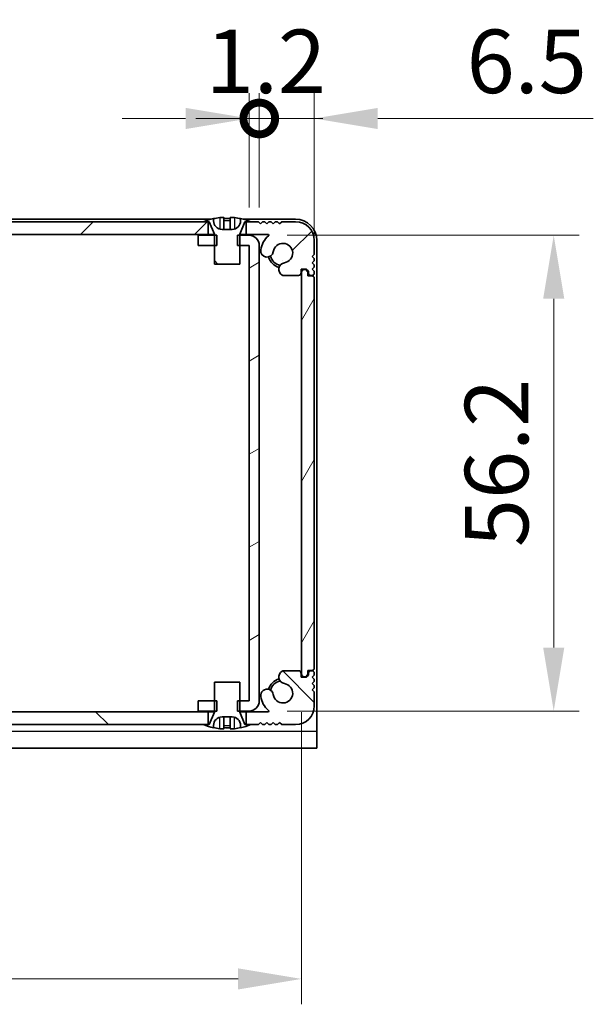
# Model space of a CAD drawing. Units: millimetres. Extents: x -50 to 7364, y -50 to 4998.
# Drawn here: x 1351 to 1419, y 3237 to 3353 of the extents above; entities that cross this region are included whole.
import ezdxf

# ---------------------------------------------------------------- set-up
doc = ezdxf.new("R2010")
doc.units = ezdxf.units.MM
doc.header["$LTSCALE"] = 2
doc.layers.get('Defpoints').update_dxf_attribs({"lineweight": 25})
for name, color, linetype, lineweight in [('Dimension (ISO)', 7, 'Continuous', 18), ('Hatch (ISO)', 1, 'Continuous', 18), ('Visible (ISO)', 7, 'Continuous', 35), ('Visible Narrow (ISO)', 7, 'Continuous', 25)]:
    doc.layers.add(name, color=color, linetype=linetype, lineweight=lineweight)
doc.styles.add('Note Text (TK)', font='txt')
doc.dimstyles.new('Default - Method 1b (TK)', dxfattribs={"dimscale": 2, "dimtxt": 2.5, "dimasz": 2.5, "dimexe": 1, "dimexo": 1.5, "dimgap": 1, "dimtad": 1, "dimtoh": 1, "dimrnd": 1e-08, "dimdsep": 46, "dimtxsty": 'Note Text (TK)', "dimcen": 0.09, "dimdle": 5, "dimclrd": 100, "dimclre": 100, "dimclrt": 7, "dimadec": 1, "dimazin": 1, "dimtfac": 1, "dimtmove": 0, "dimatfit": 3, "dimfxl": 1, "dimtolj": 1, "dimlwd": -1, "dimlwe": -1, "dimarcsym": 0})
pattern_1 = [(135.0002, (758.5, 3186), (-6.73517, -6.73522), [])]

# ---------------------------------------------------------------- blocks, each defined once
blk = doc.blocks.new('*D157')
at = {"layer": 'Defpoints', "color": 0}
for p in [(1288.04, 3275.85), (1384.44, 3275.85), (1384.44, 3239.85)]:
    blk.add_point(p, dxfattribs=at)
at = {"layer": 'Dimension (ISO)', "color": 100}
for p, q in [((1288.04, 3271.35), (1288.04, 3236.85)), ((1384.44, 3271.35), (1384.44, 3236.85)), ((1295.54, 3239.85), (1376.94, 3239.85))]:
    blk.add_line(p, q, dxfattribs=at)
for points in [[(1295.54, 3241.1), (1295.54, 3238.6), (1288.04, 3239.85)], [(1376.94, 3241.1), (1376.94, 3238.6), (1384.44, 3239.85)]]:
    blk.add_solid(points, dxfattribs=at)
at = {"layer": 'Dimension (ISO)', "color": 7, "insert": (1327.41, 3246.6), "char_height": 7.5, "attachment_point": 4, "style": 'Note Text (TK)'}
blk.add_mtext('\\A1;96.4', dxfattribs=at)
blk = doc.blocks.new('*D158')
at = {"layer": 'Defpoints', "color": 0}
for p in [(1378.23, 3327.7), (1378.23, 3271.5), (1414.23, 3271.5)]:
    blk.add_point(p, dxfattribs=at)
at = {"layer": 'Dimension (ISO)', "color": 100}
for p, q in [((1382.73, 3327.7), (1417.23, 3327.7)), ((1414.23, 3320.2), (1414.23, 3279)), ((1382.73, 3271.5), (1417.23, 3271.5))]:
    blk.add_line(p, q, dxfattribs=at)
for points in [[(1412.98, 3320.2), (1415.48, 3320.2), (1414.23, 3327.7)], [(1412.98, 3279), (1415.48, 3279), (1414.23, 3271.5)]]:
    blk.add_solid(points, dxfattribs=at)
at = {"layer": 'Dimension (ISO)', "color": 7, "insert": (1407.48, 3290.87), "char_height": 7.5, "attachment_point": 4, "rotation": 90, "style": 'Note Text (TK)'}
blk.add_mtext('\\A1;56.2', dxfattribs=at)
blk = doc.blocks.new('_DotSmall')
at = {"color": 0, "linetype": 'ByBlock', "const_width": 0.5}
blk.add_lwpolyline([(-0.0625, 0, 1), (0.0625, 0, 1)], format="xyb", close=True, dxfattribs=at)
blk = doc.blocks.new('*D170')
at = {"layer": 'Defpoints', "color": 0}
for p in [(1379.44, 3341.5), (1378.24, 3326.5), (1379.44, 3326.5)]:
    blk.add_point(p, dxfattribs=at)
at = {"layer": 'Dimension (ISO)', "color": 100}
for p, q in [((1378.24, 3331), (1378.24, 3344.5)), ((1379.44, 3331), (1379.44, 3344.5)), ((1370.74, 3341.5), (1363.24, 3341.5)), ((1378.24, 3341.5), (1379.44, 3341.5)), ((1379.44, 3341.5), (1386.94, 3341.5))]:
    blk.add_line(p, q, dxfattribs=at)
blk.add_solid([(1370.74, 3342.75), (1370.74, 3340.25), (1378.24, 3341.5)], dxfattribs=at)
at = {"layer": 'Dimension (ISO)', "color": 100, "xscale": 7.5, "yscale": 7.5, "zscale": 7.5, "rotation": 180}
blk.add_blockref('_DotSmall', (1379.44, 3341.5), dxfattribs=at)
at = {"layer": 'Dimension (ISO)', "color": 7, "insert": (1373.12, 3348.25), "char_height": 7.5, "attachment_point": 4, "style": 'Note Text (TK)'}
blk.add_mtext('\\A1;1.2', dxfattribs=at)
blk = doc.blocks.new('*D171')
at = {"layer": 'Defpoints', "color": 0}
for p in [(1385.94, 3341.5), (1379.44, 3326.5), (1385.94, 3322.65)]:
    blk.add_point(p, dxfattribs=at)
at = {"layer": 'Dimension (ISO)', "color": 100}
for p, q in [((1379.44, 3331), (1379.44, 3344.5)), ((1385.94, 3327.15), (1385.94, 3344.5)), ((1379.44, 3341.5), (1371.94, 3341.5)), ((1379.44, 3341.5), (1385.94, 3341.5)), ((1393.44, 3341.5), (1418.91, 3341.5))]:
    blk.add_line(p, q, dxfattribs=at)
blk.add_solid([(1393.44, 3342.75), (1393.44, 3340.25), (1385.94, 3341.5)], dxfattribs=at)
at = {"layer": 'Dimension (ISO)', "color": 100, "xscale": 7.5, "yscale": 7.5, "zscale": 7.5}
blk.add_blockref('_DotSmall', (1379.44, 3341.5), dxfattribs=at)
at = {"layer": 'Dimension (ISO)', "color": 7, "insert": (1403.94, 3348.25), "char_height": 7.5, "attachment_point": 4, "style": 'Note Text (TK)'}
blk.add_mtext('\\A1;6.5', dxfattribs=at)

msp = doc.modelspace()

# ---------------------------------------------------------------- hatches: boundary and pattern name
at = {"layer": 'Hatch (ISO)'}
h = msp.add_hatch(dxfattribs=at)
h.set_pattern_fill('ANSI31', color=256, scale=76.2, style=0)
h.set_pattern_definition([(45, (758.5, 3186), (-6.73519, 6.73519), [])])
h.paths.add_polyline_path([(1373.3852, 3327.8012), (1373.3852, 3329.3012), (1372.8352, 3329.3012), (1299.6352, 3329.3012), (1299.0852, 3329.3012), (1299.0852, 3327.8012)])
edge = h.paths.add_edge_path()
edge.add_line((1377.8852, 3329.3012), (1377.8852, 3327.8012))
edge.add_line((1377.8852, 3327.8012), (1380.4597, 3327.8012))
edge.add_ellipse((1380.4597, 3327.7012), major_axis=(0, 0.1), ratio=1, start_angle=220.214171, end_angle=360, ccw=False)
edge.add_ellipse((1382.2352, 3325.6012), major_axis=(-1.711, 2.0236), ratio=1, start_angle=0, end_angle=41.579126)
edge.add_ellipse((1380.3546, 3325.8724), major_axis=(-0.7423, 0.1071), ratio=1, start_angle=0, end_angle=180)
edge.add_ellipse((1382.2352, 3325.6012), major_axis=(-1.1382, 0.1642), ratio=1, start_angle=106.448258, end_angle=360, ccw=False)
edge.add_ellipse((1382.5424, 3323.6827), major_axis=(-0.1423, 0.7804), ratio=1, start_angle=0, end_angle=140.654819)
edge.add_ellipse((1382.3031, 3323.2512), major_axis=(-0.1455, -0.2624), ratio=1, start_angle=0, end_angle=29.008861)
edge.add_line((1382.3031, 3322.9512), (1384.0852, 3322.9512))
edge.add_ellipse((1384.0852, 3323.2512), major_axis=(0, -0.3), ratio=1, start_angle=0, end_angle=90)
edge.add_line((1384.3852, 3323.2512), (1384.3852, 3323.7012))
edge.add_line((1384.3852, 3323.7012), (1384.9852, 3323.7012))
edge.add_line((1384.9852, 3323.7012), (1385.2352, 3323.4512))
edge.add_line((1385.2352, 3323.4512), (1385.2352, 3323.2512))
edge.add_ellipse((1385.5352, 3323.2512), major_axis=(-0.3, 0), ratio=1, start_angle=0, end_angle=90)
edge.add_line((1385.5352, 3322.9512), (1385.6852, 3322.9512))
edge.add_ellipse((1385.6852, 3323.2012), major_axis=(0, -0.25), ratio=1, start_angle=0, end_angle=90)
edge.add_line((1385.9352, 3323.2012), (1385.9352, 3323.4512))
edge.add_line((1385.9352, 3323.4512), (1385.6852, 3323.7012))
edge.add_line((1385.6852, 3323.7012), (1385.9352, 3323.9512))
edge.add_line((1385.9352, 3323.9512), (1385.9352, 3324.2012))
edge.add_line((1385.9352, 3324.2012), (1385.6852, 3324.4512))
edge.add_line((1385.6852, 3324.4512), (1385.9352, 3324.7012))
edge.add_line((1385.9352, 3324.7012), (1385.9352, 3324.9512))
edge.add_line((1385.9352, 3324.9512), (1385.6852, 3325.2012))
edge.add_line((1385.6852, 3325.2012), (1385.9352, 3325.4512))
edge.add_line((1385.9352, 3325.4512), (1385.9352, 3327.1012))
edge.add_ellipse((1383.7352, 3327.1012), major_axis=(2.2, 0), ratio=1, start_angle=0, end_angle=90)
edge.add_line((1383.7352, 3329.3012), (1382.0852, 3329.3012))
edge.add_line((1382.0852, 3329.3012), (1381.8352, 3329.0512))
edge.add_line((1381.8352, 3329.0512), (1381.5852, 3329.3012))
edge.add_line((1381.5852, 3329.3012), (1381.3352, 3329.3012))
edge.add_line((1381.3352, 3329.3012), (1381.0852, 3329.0512))
edge.add_line((1381.0852, 3329.0512), (1380.8352, 3329.3012))
edge.add_line((1380.8352, 3329.3012), (1380.5852, 3329.3012))
edge.add_line((1380.5852, 3329.3012), (1380.3352, 3329.0512))
edge.add_line((1380.3352, 3329.0512), (1380.0852, 3329.3012))
edge.add_line((1380.0852, 3329.3012), (1379.8352, 3329.3012))
edge.add_line((1379.8352, 3329.3012), (1379.5852, 3329.0512))
edge.add_line((1379.5852, 3329.0512), (1379.3352, 3329.3012))
edge.add_line((1379.3352, 3329.3012), (1378.4352, 3329.3012))
edge.add_line((1378.4352, 3329.3012), (1377.8852, 3329.3012))
edge = h.paths.add_edge_path()
edge.add_ellipse((1290.1672, 3323.2512), major_axis=(0, -0.3), ratio=1, start_angle=0, end_angle=29.008861)
edge.add_ellipse((1289.928, 3323.6827), major_axis=(0.3847, -0.6938), ratio=1, start_angle=0, end_angle=140.654819)
edge.add_ellipse((1290.2352, 3325.6012), major_axis=(-0.1648, -1.1381), ratio=1, start_angle=106.448258, end_angle=360, ccw=False)
edge.add_ellipse((1292.1157, 3325.8724), major_axis=(-0.7423, -0.1071), ratio=1, start_angle=0, end_angle=180)
edge.add_ellipse((1290.2352, 3325.6012), major_axis=(2.6229, 0.3783), ratio=1, start_angle=0, end_angle=41.579126)
edge.add_ellipse((1292.0107, 3327.7012), major_axis=(-0.0646, -0.0764), ratio=1, start_angle=220.214171, end_angle=360, ccw=False)
edge.add_line((1292.0107, 3327.8012), (1294.5852, 3327.8012))
edge.add_line((1294.5852, 3327.8012), (1294.5852, 3329.3012))
edge.add_line((1294.5852, 3329.3012), (1294.0352, 3329.3012))
edge.add_line((1294.0352, 3329.3012), (1293.1352, 3329.3012))
edge.add_line((1293.1352, 3329.3012), (1292.8852, 3329.0512))
edge.add_line((1292.8852, 3329.0512), (1292.6352, 3329.3012))
edge.add_line((1292.6352, 3329.3012), (1292.3852, 3329.3012))
edge.add_line((1292.3852, 3329.3012), (1292.1352, 3329.0512))
edge.add_line((1292.1352, 3329.0512), (1291.8852, 3329.3012))
edge.add_line((1291.8852, 3329.3012), (1291.6352, 3329.3012))
edge.add_line((1291.6352, 3329.3012), (1291.3852, 3329.0512))
edge.add_line((1291.3852, 3329.0512), (1291.1352, 3329.3012))
edge.add_line((1291.1352, 3329.3012), (1290.8852, 3329.3012))
edge.add_line((1290.8852, 3329.3012), (1290.6352, 3329.0512))
edge.add_line((1290.6352, 3329.0512), (1290.3852, 3329.3012))
edge.add_line((1290.3852, 3329.3012), (1288.7352, 3329.3012))
edge.add_ellipse((1288.7352, 3327.1012), major_axis=(0, 2.2), ratio=1, start_angle=0, end_angle=90)
edge.add_line((1286.5352, 3327.1012), (1286.5352, 3325.4512))
edge.add_line((1286.5352, 3325.4512), (1286.7852, 3325.2012))
edge.add_line((1286.7852, 3325.2012), (1286.5352, 3324.9512))
edge.add_line((1286.5352, 3324.9512), (1286.5352, 3324.7012))
edge.add_line((1286.5352, 3324.7012), (1286.7852, 3324.4512))
edge.add_line((1286.7852, 3324.4512), (1286.5352, 3324.2012))
edge.add_line((1286.5352, 3324.2012), (1286.5352, 3323.9512))
edge.add_line((1286.5352, 3323.9512), (1286.7852, 3323.7012))
edge.add_line((1286.7852, 3323.7012), (1286.5352, 3323.4512))
edge.add_line((1286.5352, 3323.4512), (1286.5352, 3323.2012))
edge.add_ellipse((1286.7852, 3323.2012), major_axis=(-0.25, 0), ratio=1, start_angle=0, end_angle=90)
edge.add_line((1286.7852, 3322.9512), (1286.9352, 3322.9512))
edge.add_ellipse((1286.9352, 3323.2512), major_axis=(0, -0.3), ratio=1, start_angle=0, end_angle=90)
edge.add_line((1287.2352, 3323.2512), (1287.2352, 3323.4512))
edge.add_line((1287.2352, 3323.4512), (1287.4852, 3323.7012))
edge.add_line((1287.4852, 3323.7012), (1288.0852, 3323.7012))
edge.add_line((1288.0852, 3323.7012), (1288.0852, 3323.2512))
edge.add_ellipse((1288.3852, 3323.2512), major_axis=(-0.3, 0), ratio=1, start_angle=0, end_angle=90)
edge.add_line((1288.3852, 3322.9512), (1290.1672, 3322.9512))
h = msp.add_hatch(dxfattribs=at)
h.set_pattern_fill('ANSI31', color=256, scale=76.2, angle=90.00021, style=0)
h.set_pattern_definition(pattern_1)
edge = h.paths.add_edge_path()
edge.add_line((1374.1352, 3324.3012), (1377.1352, 3324.3012))
edge.add_line((1377.1352, 3324.3012), (1377.1352, 3326.5012))
edge.add_line((1377.1352, 3326.5012), (1377.1352, 3327.7012))
edge.add_line((1377.1352, 3327.7012), (1377.1352, 3327.782))
edge.add_ellipse((1377.2352, 3327.782), major_axis=(-0.1, 0), ratio=1, start_angle=338.198591, end_angle=360, ccw=False)
edge.add_line((1377.1423, 3327.8191), (1377.7352, 3329.3012))
edge.add_line((1377.7352, 3329.3012), (1377.8852, 3329.3012))
edge.add_line((1377.8852, 3329.3012), (1378.4352, 3329.3012))
edge.add_ellipse((1375.6352, 3322.4489), major_axis=(2.8, 6.8523), ratio=1, start_angle=0, end_angle=9.743087)
edge.add_line((1377.2352, 3329.6762), (1377.2352, 3329.4012))
edge.add_ellipse((1376.2352, 3329.4012), major_axis=(1, 0), ratio=1, start_angle=270, end_angle=360, ccw=False)
edge.add_line((1376.2352, 3328.4012), (1375.0352, 3328.4012))
edge.add_ellipse((1375.0352, 3329.4012), major_axis=(0, -1), ratio=1, start_angle=270, end_angle=360, ccw=False)
edge.add_line((1374.0352, 3329.4012), (1374.0352, 3329.6762))
edge.add_ellipse((1375.6352, 3322.4489), major_axis=(-1.6, 7.2273), ratio=1, start_angle=0, end_angle=9.743087)
edge.add_line((1372.8352, 3329.3012), (1373.3852, 3329.3012))
edge.add_line((1373.3852, 3329.3012), (1373.5352, 3329.3012))
edge.add_line((1373.5352, 3329.3012), (1374.128, 3327.8191))
edge.add_ellipse((1374.0352, 3327.782), major_axis=(0.0928, 0.0371), ratio=1, start_angle=338.198591, end_angle=360, ccw=False)
edge.add_line((1374.1352, 3327.782), (1374.1352, 3327.7012))
edge.add_line((1374.1352, 3327.7012), (1374.1352, 3326.5012))
edge.add_line((1374.1352, 3326.5012), (1374.1352, 3324.3012))
h = msp.add_hatch(dxfattribs=at)
h.set_pattern_fill('ANSI31', color=256, scale=76.2, angle=-14.999978, style=0)
h.set_pattern_definition([(30, (758.5, 3186), (-4.7625, 8.24889), [])])
h.paths.add_polyline_path([(1372.2352, 3272.7012), (1372.2352, 3271.5012), (1374.1352, 3271.5012), (1374.4057, 3271.5012), (1374.4057, 3272.7012), (1374.1352, 3272.7012)])
h.paths.add_polyline_path([(1374.4057, 3327.7012), (1374.1352, 3327.7012), (1372.2352, 3327.7012), (1372.2352, 3326.5012), (1374.1352, 3326.5012), (1374.4057, 3326.5012)])
edge = h.paths.add_edge_path()
edge.add_ellipse((1378.2342, 3326.5002), major_axis=(0, 0.001), ratio=1, start_angle=270, end_angle=360)
edge.add_line((1378.2342, 3326.5012), (1377.1352, 3326.5012))
edge.add_line((1377.1352, 3326.5012), (1376.8647, 3326.5012))
edge.add_line((1376.8647, 3326.5012), (1376.8647, 3327.7012))
edge.add_line((1376.8647, 3327.7012), (1377.1352, 3327.7012))
edge.add_line((1377.1352, 3327.7012), (1378.2342, 3327.7012))
edge.add_ellipse((1378.2342, 3326.5002), major_axis=(1.201, 0), ratio=1, start_angle=0, end_angle=90, ccw=False)
edge.add_line((1379.4352, 3326.5002), (1379.4352, 3272.7022))
edge.add_ellipse((1378.2342, 3272.7022), major_axis=(0, -1.201), ratio=1, start_angle=0, end_angle=90, ccw=False)
edge.add_line((1378.2342, 3271.5012), (1377.1352, 3271.5012))
edge.add_line((1377.1352, 3271.5012), (1376.8647, 3271.5012))
edge.add_line((1376.8647, 3271.5012), (1376.8647, 3272.7012))
edge.add_line((1376.8647, 3272.7012), (1377.1352, 3272.7012))
edge.add_line((1377.1352, 3272.7012), (1378.2342, 3272.7012))
edge.add_ellipse((1378.2342, 3272.7022), major_axis=(0.001, 0), ratio=1, start_angle=270, end_angle=360)
edge.add_line((1378.2352, 3272.7022), (1378.2352, 3326.5002))
h = msp.add_hatch(dxfattribs=at)
h.set_pattern_fill('ANSI31', color=256, scale=76.2, angle=14.999978, style=0)
h.set_pattern_definition([(60, (758.5, 3186), (-8.24889, 4.7625), [])])
edge = h.paths.add_edge_path()
edge.add_ellipse((1385.6852, 3276.5512), major_axis=(0, -0.25), ratio=1, start_angle=0, end_angle=90)
edge.add_line((1385.9352, 3276.5512), (1385.9352, 3322.6512))
edge.add_ellipse((1385.6852, 3322.6512), major_axis=(0.25, 0), ratio=1, start_angle=0, end_angle=90)
edge.add_line((1385.6852, 3322.9012), (1385.1852, 3322.9012))
edge.add_line((1385.1852, 3322.9012), (1385.1852, 3323.4012))
edge.add_line((1385.1852, 3323.4012), (1384.9352, 3323.6512))
edge.add_line((1384.9352, 3323.6512), (1384.7352, 3323.6512))
edge.add_ellipse((1384.7352, 3323.3512), major_axis=(0, 0.3), ratio=1, start_angle=0, end_angle=90)
edge.add_line((1384.4352, 3323.3512), (1384.4352, 3275.8512))
edge.add_ellipse((1384.7352, 3275.8512), major_axis=(-0.3, 0), ratio=1, start_angle=0, end_angle=90)
edge.add_line((1384.7352, 3275.5512), (1384.9352, 3275.5512))
edge.add_line((1384.9352, 3275.5512), (1385.1852, 3275.8012))
edge.add_line((1385.1852, 3275.8012), (1385.1852, 3276.3012))
edge.add_line((1385.1852, 3276.3012), (1385.6852, 3276.3012))
h = msp.add_hatch(dxfattribs=at)
h.set_pattern_fill('ANSI31', color=256, scale=76.2, angle=90.00021, style=0)
h.set_pattern_definition(pattern_1)
h.paths.add_polyline_path([(1299.0852, 3271.4012), (1299.0852, 3269.9012), (1299.6352, 3269.9012), (1372.8352, 3269.9012), (1373.3852, 3269.9012), (1373.3852, 3271.4012)])
edge = h.paths.add_edge_path()
edge.add_line((1294.5852, 3269.9012), (1294.5852, 3271.4012))
edge.add_line((1294.5852, 3271.4012), (1292.0107, 3271.4012))
edge.add_ellipse((1292.0107, 3271.5012), major_axis=(0, -0.1), ratio=1, start_angle=220.214171, end_angle=360, ccw=False)
edge.add_ellipse((1290.2352, 3273.6012), major_axis=(1.711, -2.0236), ratio=1, start_angle=0, end_angle=41.579126)
edge.add_ellipse((1292.1157, 3273.33), major_axis=(0.7423, -0.1071), ratio=1, start_angle=0, end_angle=180)
edge.add_ellipse((1290.2352, 3273.6012), major_axis=(1.1382, -0.1642), ratio=1, start_angle=106.448258, end_angle=360, ccw=False)
edge.add_ellipse((1289.928, 3275.5198), major_axis=(0.1423, -0.7804), ratio=1, start_angle=0, end_angle=140.654819)
edge.add_ellipse((1290.1672, 3275.9512), major_axis=(0.1455, 0.2624), ratio=1, start_angle=0, end_angle=29.008861)
edge.add_line((1290.1672, 3276.2512), (1288.3852, 3276.2512))
edge.add_ellipse((1288.3852, 3275.9512), major_axis=(0, 0.3), ratio=1, start_angle=0, end_angle=90)
edge.add_line((1288.0852, 3275.9512), (1288.0852, 3275.5012))
edge.add_line((1288.0852, 3275.5012), (1287.4852, 3275.5012))
edge.add_line((1287.4852, 3275.5012), (1287.2352, 3275.7512))
edge.add_line((1287.2352, 3275.7512), (1287.2352, 3275.9512))
edge.add_ellipse((1286.9352, 3275.9512), major_axis=(0.3, 0), ratio=1, start_angle=0, end_angle=90)
edge.add_line((1286.9352, 3276.2512), (1286.7852, 3276.2512))
edge.add_ellipse((1286.7852, 3276.0012), major_axis=(0, 0.25), ratio=1, start_angle=0, end_angle=90)
edge.add_line((1286.5352, 3276.0012), (1286.5352, 3275.7512))
edge.add_line((1286.5352, 3275.7512), (1286.7852, 3275.5012))
edge.add_line((1286.7852, 3275.5012), (1286.5352, 3275.2512))
edge.add_line((1286.5352, 3275.2512), (1286.5352, 3275.0012))
edge.add_line((1286.5352, 3275.0012), (1286.7852, 3274.7512))
edge.add_line((1286.7852, 3274.7512), (1286.5352, 3274.5012))
edge.add_line((1286.5352, 3274.5012), (1286.5352, 3274.2512))
edge.add_line((1286.5352, 3274.2512), (1286.7852, 3274.0012))
edge.add_line((1286.7852, 3274.0012), (1286.5352, 3273.7512))
edge.add_line((1286.5352, 3273.7512), (1286.5352, 3272.1012))
edge.add_ellipse((1288.7352, 3272.1012), major_axis=(-2.2, 0), ratio=1, start_angle=0, end_angle=90)
edge.add_line((1288.7352, 3269.9012), (1290.3852, 3269.9012))
edge.add_line((1290.3852, 3269.9012), (1290.6352, 3270.1512))
edge.add_line((1290.6352, 3270.1512), (1290.8852, 3269.9012))
edge.add_line((1290.8852, 3269.9012), (1291.1352, 3269.9012))
edge.add_line((1291.1352, 3269.9012), (1291.3852, 3270.1512))
edge.add_line((1291.3852, 3270.1512), (1291.6352, 3269.9012))
edge.add_line((1291.6352, 3269.9012), (1291.8852, 3269.9012))
edge.add_line((1291.8852, 3269.9012), (1292.1352, 3270.1512))
edge.add_line((1292.1352, 3270.1512), (1292.3852, 3269.9012))
edge.add_line((1292.3852, 3269.9012), (1292.6352, 3269.9012))
edge.add_line((1292.6352, 3269.9012), (1292.8852, 3270.1512))
edge.add_line((1292.8852, 3270.1512), (1293.1352, 3269.9012))
edge.add_line((1293.1352, 3269.9012), (1294.0352, 3269.9012))
edge.add_line((1294.0352, 3269.9012), (1294.5852, 3269.9012))
edge = h.paths.add_edge_path()
edge.add_ellipse((1382.3031, 3275.9512), major_axis=(0, 0.3), ratio=1, start_angle=0, end_angle=29.008861)
edge.add_ellipse((1382.5424, 3275.5198), major_axis=(-0.3847, 0.6938), ratio=1, start_angle=0, end_angle=140.654819)
edge.add_ellipse((1382.2352, 3273.6012), major_axis=(0.1648, 1.1381), ratio=1, start_angle=106.448258, end_angle=360, ccw=False)
edge.add_ellipse((1380.3546, 3273.33), major_axis=(0.7423, 0.1071), ratio=1, start_angle=0, end_angle=180)
edge.add_ellipse((1382.2352, 3273.6012), major_axis=(-2.6229, -0.3783), ratio=1, start_angle=0, end_angle=41.579126)
edge.add_ellipse((1380.4597, 3271.5012), major_axis=(0.0646, 0.0764), ratio=1, start_angle=220.214171, end_angle=360, ccw=False)
edge.add_line((1380.4597, 3271.4012), (1377.8852, 3271.4012))
edge.add_line((1377.8852, 3271.4012), (1377.8852, 3269.9012))
edge.add_line((1377.8852, 3269.9012), (1378.4352, 3269.9012))
edge.add_line((1378.4352, 3269.9012), (1379.3352, 3269.9012))
edge.add_line((1379.3352, 3269.9012), (1379.5852, 3270.1512))
edge.add_line((1379.5852, 3270.1512), (1379.8352, 3269.9012))
edge.add_line((1379.8352, 3269.9012), (1380.0852, 3269.9012))
edge.add_line((1380.0852, 3269.9012), (1380.3352, 3270.1512))
edge.add_line((1380.3352, 3270.1512), (1380.5852, 3269.9012))
edge.add_line((1380.5852, 3269.9012), (1380.8352, 3269.9012))
edge.add_line((1380.8352, 3269.9012), (1381.0852, 3270.1512))
edge.add_line((1381.0852, 3270.1512), (1381.3352, 3269.9012))
edge.add_line((1381.3352, 3269.9012), (1381.5852, 3269.9012))
edge.add_line((1381.5852, 3269.9012), (1381.8352, 3270.1512))
edge.add_line((1381.8352, 3270.1512), (1382.0852, 3269.9012))
edge.add_line((1382.0852, 3269.9012), (1383.7352, 3269.9012))
edge.add_ellipse((1383.7352, 3272.1012), major_axis=(0, -2.2), ratio=1, start_angle=0, end_angle=90)
edge.add_line((1385.9352, 3272.1012), (1385.9352, 3273.7512))
edge.add_line((1385.9352, 3273.7512), (1385.6852, 3274.0012))
edge.add_line((1385.6852, 3274.0012), (1385.9352, 3274.2512))
edge.add_line((1385.9352, 3274.2512), (1385.9352, 3274.5012))
edge.add_line((1385.9352, 3274.5012), (1385.6852, 3274.7512))
edge.add_line((1385.6852, 3274.7512), (1385.9352, 3275.0012))
edge.add_line((1385.9352, 3275.0012), (1385.9352, 3275.2512))
edge.add_line((1385.9352, 3275.2512), (1385.6852, 3275.5012))
edge.add_line((1385.6852, 3275.5012), (1385.9352, 3275.7512))
edge.add_line((1385.9352, 3275.7512), (1385.9352, 3276.0012))
edge.add_ellipse((1385.6852, 3276.0012), major_axis=(0.25, 0), ratio=1, start_angle=0, end_angle=90)
edge.add_line((1385.6852, 3276.2512), (1385.5352, 3276.2512))
edge.add_ellipse((1385.5352, 3275.9512), major_axis=(0, 0.3), ratio=1, start_angle=0, end_angle=90)
edge.add_line((1385.2352, 3275.9512), (1385.2352, 3275.7512))
edge.add_line((1385.2352, 3275.7512), (1384.9852, 3275.5012))
edge.add_line((1384.9852, 3275.5012), (1384.3852, 3275.5012))
edge.add_line((1384.3852, 3275.5012), (1384.3852, 3275.9512))
edge.add_ellipse((1384.0852, 3275.9512), major_axis=(0.3, 0), ratio=1, start_angle=0, end_angle=90)
edge.add_line((1384.0852, 3276.2512), (1382.3031, 3276.2512))

# ---------------------------------------------------------------- linework, layer by layer
at = {"layer": 'Visible (ISO)'}
for p, q in [((1373.7277, 3329.6012), (1298.7427, 3329.6012)), ((1373.3852, 3329.3012), (1299.0852, 3329.3012)), ((1372.8352, 3329.3012), (1373.5352, 3329.3012)), ((1373.3852, 3327.8012), (1373.3852, 3329.3012)), ((1373.5352, 3329.3012), (1374.128, 3327.8191)), ((1374.0352, 3329.4012), (1374.0352, 3329.6762)), ((1375.2602, 3329.7898), (1375.2602, 3328.4398)), ((1376.0102, 3329.7898), (1376.0102, 3328.4398)), ((1377.1423, 3327.8191), (1377.7352, 3329.3012)), ((1377.2352, 3329.6762), (1377.2352, 3329.4012)), ((1383.7352, 3329.6012), (1377.5427, 3329.6012)), ((1377.7352, 3329.3012), (1378.4352, 3329.3012)), ((1377.8852, 3329.3012), (1377.8852, 3327.8012)), ((1379.3352, 3329.3012), (1377.8852, 3329.3012)), ((1379.5852, 3329.0512), (1379.3352, 3329.3012)), ((1379.8352, 3329.3012), (1379.5852, 3329.0512)), ((1380.0852, 3329.3012), (1379.8352, 3329.3012)), ((1380.3352, 3329.0512), (1380.0852, 3329.3012)), ((1380.5852, 3329.3012), (1380.3352, 3329.0512)), ((1380.8352, 3329.3012), (1380.5852, 3329.3012)), ((1381.0852, 3329.0512), (1380.8352, 3329.3012)), ((1381.3352, 3329.3012), (1381.0852, 3329.0512)), ((1381.5852, 3329.3012), (1381.3352, 3329.3012)), ((1381.8352, 3329.0512), (1381.5852, 3329.3012)), ((1382.0852, 3329.3012), (1381.8352, 3329.0512)), ((1383.7352, 3329.3012), (1382.0852, 3329.3012)), ((1376.2352, 3328.4012), (1375.0352, 3328.4012)), ((1299.0852, 3327.8012), (1373.3852, 3327.8012)), ((1374.4057, 3327.7012), (1372.2352, 3327.7012)), ((1372.2352, 3327.7012), (1372.2352, 3326.5012)), ((1374.1333, 3327.8012), (1373.3852, 3327.8012)), ((1374.1352, 3327.782), (1374.1352, 3324.3012)), ((1374.4057, 3326.5012), (1374.4057, 3327.7012)), ((1378.2342, 3327.7012), (1376.8647, 3327.7012)), ((1376.8647, 3327.7012), (1376.8647, 3326.5012)), ((1377.1352, 3324.3012), (1377.1352, 3327.782)), ((1377.8852, 3327.8012), (1377.1371, 3327.8012)), ((1377.8852, 3327.8012), (1380.4597, 3327.8012)), ((1385.9352, 3325.4512), (1385.9352, 3327.1012)), ((1386.2352, 3269.1022), (1386.2352, 3327.1012)), ((1372.2352, 3326.5012), (1374.4057, 3326.5012)), ((1376.8647, 3326.5012), (1378.2342, 3326.5012)), ((1378.2352, 3326.5002), (1378.2352, 3272.7022)), ((1379.4352, 3272.7022), (1379.4352, 3326.5002)), ((1385.6852, 3325.2012), (1385.9352, 3325.4512)), ((1385.9352, 3324.9512), (1385.6852, 3325.2012)), ((1385.6852, 3324.4512), (1385.9352, 3324.7012)), ((1385.9352, 3324.2012), (1385.6852, 3324.4512)), ((1385.9352, 3324.7012), (1385.9352, 3324.9512)), ((1374.1352, 3324.3012), (1377.1352, 3324.3012)), ((1384.3852, 3323.2512), (1384.3852, 3323.7012)), ((1384.3852, 3323.7012), (1384.9852, 3323.7012)), ((1384.4352, 3323.3512), (1384.4352, 3275.8512)), ((1384.9352, 3323.6512), (1384.7352, 3323.6512)), ((1385.1852, 3323.4012), (1384.9352, 3323.6512)), ((1384.9852, 3323.7012), (1385.2352, 3323.4512)), ((1385.1852, 3322.9012), (1385.1852, 3323.4012)), ((1385.2352, 3323.4512), (1385.2352, 3323.2512)), ((1385.6852, 3323.7012), (1385.9352, 3323.9512)), ((1385.9352, 3323.4512), (1385.6852, 3323.7012)), ((1385.9352, 3323.9512), (1385.9352, 3324.2012)), ((1385.9352, 3323.2012), (1385.9352, 3323.4512)), ((1382.3031, 3322.9512), (1384.0852, 3322.9512)), ((1385.6852, 3322.9012), (1385.1852, 3322.9012)), ((1385.5352, 3322.9512), (1385.6852, 3322.9512)), ((1385.9352, 3276.5512), (1385.9352, 3322.6512)), ((1384.0852, 3276.2512), (1382.3031, 3276.2512)), ((1384.3852, 3275.5012), (1384.3852, 3275.9512)), ((1384.9352, 3275.5512), (1385.1852, 3275.8012)), ((1385.2352, 3275.7512), (1384.9852, 3275.5012)), ((1385.1852, 3275.8012), (1385.1852, 3276.3012)), ((1385.1852, 3276.3012), (1385.6852, 3276.3012)), ((1385.2352, 3275.9512), (1385.2352, 3275.7512)), ((1385.6852, 3276.2512), (1385.5352, 3276.2512)), ((1385.6852, 3275.5012), (1385.9352, 3275.7512)), ((1385.9352, 3275.7512), (1385.9352, 3276.0012)), ((1377.1352, 3274.9012), (1374.1352, 3274.9012)), ((1374.1352, 3274.9012), (1374.1352, 3271.4205)), ((1377.1352, 3271.4205), (1377.1352, 3274.9012)), ((1384.9852, 3275.5012), (1384.3852, 3275.5012)), ((1384.7352, 3275.5512), (1384.9352, 3275.5512)), ((1385.9352, 3275.2512), (1385.6852, 3275.5012)), ((1385.6852, 3274.7512), (1385.9352, 3275.0012)), ((1385.9352, 3274.5012), (1385.6852, 3274.7512)), ((1385.9352, 3275.0012), (1385.9352, 3275.2512)), ((1385.9352, 3274.2512), (1385.9352, 3274.5012)), ((1385.6852, 3274.0012), (1385.9352, 3274.2512)), ((1385.9352, 3273.7512), (1385.6852, 3274.0012)), ((1385.9352, 3272.1012), (1385.9352, 3273.7512)), ((1372.2352, 3272.7012), (1372.2352, 3271.5012)), ((1374.4057, 3272.7012), (1372.2352, 3272.7012)), ((1374.4057, 3271.5012), (1374.4057, 3272.7012)), ((1378.2342, 3272.7012), (1376.8647, 3272.7012)), ((1376.8647, 3272.7012), (1376.8647, 3271.5012)), ((1373.3852, 3271.4012), (1299.0852, 3271.4012)), ((1372.2352, 3271.5012), (1374.4057, 3271.5012)), ((1373.3852, 3269.9012), (1373.3852, 3271.4012)), ((1373.3852, 3271.4012), (1374.1333, 3271.4012)), ((1374.128, 3271.3833), (1373.5352, 3269.9012)), ((1376.8647, 3271.5012), (1378.2342, 3271.5012)), ((1377.1371, 3271.4012), (1377.8852, 3271.4012)), ((1377.7352, 3269.9012), (1377.1423, 3271.3833)), ((1380.4597, 3271.4012), (1377.8852, 3271.4012)), ((1377.8852, 3271.4012), (1377.8852, 3269.9012)), ((1299.0852, 3269.9012), (1373.3852, 3269.9012)), ((1373.5352, 3269.9012), (1372.8352, 3269.9012)), ((1374.0352, 3269.5262), (1374.0352, 3269.8012)), ((1375.0352, 3270.8012), (1376.2352, 3270.8012)), ((1375.2602, 3269.4127), (1375.2602, 3270.7627)), ((1376.0102, 3269.4127), (1376.0102, 3270.7627)), ((1377.2352, 3269.8012), (1377.2352, 3269.5262)), ((1378.4352, 3269.9012), (1377.7352, 3269.9012)), ((1377.8852, 3269.9012), (1379.3352, 3269.9012)), ((1379.3352, 3269.9012), (1379.5852, 3270.1512)), ((1379.5852, 3270.1512), (1379.8352, 3269.9012)), ((1379.8352, 3269.9012), (1380.0852, 3269.9012)), ((1380.0852, 3269.9012), (1380.3352, 3270.1512)), ((1380.3352, 3270.1512), (1380.5852, 3269.9012)), ((1380.5852, 3269.9012), (1380.8352, 3269.9012)), ((1380.8352, 3269.9012), (1381.0852, 3270.1512)), ((1381.0852, 3270.1512), (1381.3352, 3269.9012)), ((1381.3352, 3269.9012), (1381.5852, 3269.9012)), ((1381.5852, 3269.9012), (1381.8352, 3270.1512)), ((1381.8352, 3270.1512), (1382.0852, 3269.9012)), ((1382.0852, 3269.9012), (1383.7352, 3269.9012)), ((1386.2352, 3267.1012), (1386.2352, 3269.1022)), ((1386.2352, 3267.1012), (1286.2352, 3267.1012))]:
    msp.add_line(p, q, dxfattribs=at)
for centre, radius, start, end in [((1375.6352, 3322.4489), 7.4023, 102.482994, 112.226081), ((1375.6352, 3322.4489), 7.3928, 96.7974, 102.499303), ((1375.0352, 3329.4012), 1, 180, 270), ((1375.6352, 3322.4489), 7.2273, 87.025775, 92.974225), ((1376.2352, 3329.4012), 1, 270, 0), ((1375.6352, 3322.4489), 7.3928, 77.500697, 83.2026), ((1375.6352, 3322.4489), 7.4023, 67.773919, 77.517006), ((1383.7352, 3327.1012), 2.5, 0, 90), ((1383.7352, 3327.1012), 2.2, 0, 90), ((1374.0352, 3327.782), 0.1, 0, 21.801409), ((1377.2352, 3327.782), 0.1, 158.198591, 180), ((1378.2342, 3326.5002), 1.201, 0, 90), ((1382.2352, 3325.6012), 2.65, 130.214171, 171.793297), ((1380.4597, 3327.7012), 0.1, 310.214171, 90), ((1378.2342, 3326.5002), 0.001, 0, 90), ((1380.3546, 3325.8724), 0.75, 171.793297, 351.793297), ((1382.2352, 3325.6012), 1.15, 278.241556, 171.793297), ((1382.2352, 3325.6012), 1.75, 195.042458, 255.010457), ((1382.2352, 3325.6012), 1.5, 193.453998, 256.870666), ((1382.5424, 3323.6827), 0.7933, 100.33632, 240.991139), ((1384.7352, 3323.3512), 0.3, 90, 180), ((1382.3031, 3323.2512), 0.3, 240.991139, 270), ((1384.0852, 3323.2512), 0.3, 270, 0), ((1385.5352, 3323.2512), 0.3, 180, 270), ((1385.6852, 3323.2012), 0.25, 270, 0), ((1385.6852, 3322.6512), 0.25, 0, 90), ((1382.5424, 3275.5198), 0.7933, 119.008861, 259.66368), ((1382.3031, 3275.9512), 0.3, 90, 119.008861), ((1384.0852, 3275.9512), 0.3, 0, 90), ((1384.7352, 3275.8512), 0.3, 180, 270), ((1385.5352, 3275.9512), 0.3, 90, 180), ((1385.6852, 3276.5512), 0.25, 270, 0), ((1385.6852, 3276.0012), 0.25, 0, 90), ((1382.2352, 3273.6012), 1.75, 104.989543, 164.957542), ((1382.2352, 3273.6012), 1.5, 103.129334, 166.546002), ((1382.2352, 3273.6012), 1.15, 188.206703, 81.758444), ((1380.3546, 3273.33), 0.75, 8.206703, 188.206703), ((1378.2342, 3272.7022), 0.001, 270, 0), ((1378.2342, 3272.7022), 1.201, 270, 0), ((1382.2352, 3273.6012), 2.65, 188.206703, 229.785829), ((1383.7352, 3272.1012), 2.2, 270, 0), ((1374.0352, 3271.4205), 0.1, 338.198591, 0), ((1377.2352, 3271.4205), 0.1, 180, 201.801409), ((1380.4597, 3271.5012), 0.1, 270, 49.785829), ((1375.6352, 3276.7535), 7.4023, 247.773919, 257.517006), ((1375.0352, 3269.8012), 1, 90, 180), ((1376.2352, 3269.8012), 1, 0, 90), ((1375.6352, 3276.7535), 7.4023, 282.482994, 292.226081), ((1375.6352, 3276.7535), 7.3928, 257.500697, 263.2026), ((1375.6352, 3276.7535), 7.2273, 267.025775, 272.974225), ((1375.6352, 3276.7535), 7.3928, 276.7974, 282.499303)]:
    msp.add_arc(centre, radius, start, end, dxfattribs=at)
for points, knots in [([(1374.7602, 3329.7898), (1374.8227, 3329.7972), (1374.8896, 3329.8037), (1375.0128, 3329.8123), (1375.0692, 3329.8144), (1375.1583, 3329.8144), (1375.1968, 3329.8123), (1375.2477, 3329.8037), (1375.2602, 3329.7972), (1375.2602, 3329.7898)], [0.076192776, 0.076192776, 0.076192776, 0.076192776, 0.0950828432, 0.0950828432, 0.1139729103, 0.1139729103, 0.1328629774, 0.1328629774, 0.1517530446, 0.1517530446, 0.1517530446, 0.1517530446]), ([(1376.0102, 3329.7898), (1376.0102, 3329.7972), (1376.0226, 3329.8037), (1376.0736, 3329.8123), (1376.1121, 3329.8144), (1376.2011, 3329.8144), (1376.2575, 3329.8123), (1376.3808, 3329.8037), (1376.4477, 3329.7972), (1376.5102, 3329.7898)], [0.076192776, 0.076192776, 0.076192776, 0.076192776, 0.0950828432, 0.0950828432, 0.1139729103, 0.1139729103, 0.1328629774, 0.1328629774, 0.1517530446, 0.1517530446, 0.1517530446, 0.1517530446]), ([(1375.1778, 3328.4012), (1375.1956, 3328.4012), (1375.211, 3328.4023), (1375.2484, 3328.4103), (1375.2602, 3328.4224), (1375.2602, 3328.4398)], [0.047671485, 0.047671485, 0.047671485, 0.047671485, 0.0569966125, 0.0569966125, 0.0759162177, 0.0759162177, 0.0759162177, 0.0759162177]), ([(1376.0102, 3328.4398), (1376.0102, 3328.4224), (1376.022, 3328.4103), (1376.0593, 3328.4023), (1376.0747, 3328.4012), (1376.0926, 3328.4012)], [-0.0759162177, -0.0759162177, -0.0759162177, -0.0759162177, -0.0569966125, -0.0569966125, -0.047671485, -0.047671485, -0.047671485, -0.047671485]), ([(1375.2602, 3270.7627), (1375.2602, 3270.7802), (1375.2482, 3270.7923), (1375.2106, 3270.8001), (1375.1954, 3270.8012), (1375.1778, 3270.8012)], [-0.0759173834, -0.0759173834, -0.0759173834, -0.0759173834, -0.0568413767, -0.0568413767, -0.0476590123, -0.0476590123, -0.0476590123, -0.0476590123]), ([(1376.0926, 3270.8012), (1376.0747, 3270.8012), (1376.0593, 3270.8001), (1376.022, 3270.7921), (1376.0102, 3270.78), (1376.0102, 3270.7627)], [0.047671485, 0.047671485, 0.047671485, 0.047671485, 0.0569966125, 0.0569966125, 0.0759162177, 0.0759162177, 0.0759162177, 0.0759162177]), ([(1375.2602, 3269.4127), (1375.2602, 3269.4052), (1375.2477, 3269.3988), (1375.1968, 3269.3902), (1375.1583, 3269.388), (1375.0692, 3269.388), (1375.0128, 3269.3902), (1374.8896, 3269.3988), (1374.8227, 3269.4052), (1374.7602, 3269.4127)], [0.076192776, 0.076192776, 0.076192776, 0.076192776, 0.0950828432, 0.0950828432, 0.1139729103, 0.1139729103, 0.1328629774, 0.1328629774, 0.1517530446, 0.1517530446, 0.1517530446, 0.1517530446]), ([(1376.5102, 3269.4127), (1376.4477, 3269.4052), (1376.3808, 3269.3988), (1376.2575, 3269.3902), (1376.2011, 3269.388), (1376.1121, 3269.388), (1376.0736, 3269.3902), (1376.0226, 3269.3988), (1376.0102, 3269.4052), (1376.0102, 3269.4127)], [0.076192776, 0.076192776, 0.076192776, 0.076192776, 0.0950828432, 0.0950828432, 0.1139729103, 0.1139729103, 0.1328629774, 0.1328629774, 0.1517530446, 0.1517530446, 0.1517530446, 0.1517530446])]:
    msp.add_open_spline(points, degree=3, knots=knots, dxfattribs=at)
at = {"layer": 'Visible Narrow (ISO)'}
for p, q in [((1374.7602, 3329.7898), (1374.7602, 3328.4398)), ((1376.0102, 3329.4012), (1375.2602, 3329.4012)), ((1376.5102, 3329.7898), (1376.5102, 3328.4398)), ((1374.7602, 3269.4127), (1374.7602, 3270.7627)), ((1375.2602, 3269.8012), (1376.0102, 3269.8012)), ((1376.5102, 3269.4127), (1376.5102, 3270.7627)), ((1286.2352, 3269.1022), (1386.2352, 3269.1022))]:
    msp.add_line(p, q, dxfattribs=at)

# ---------------------------------------------------------------- dimensions: what is measured, and where the dimension line sits
at = {"layer": 'Dimension (ISO)', "color": 100}
for base, p1, p2, angle, override, picture, middle in [((1379.4352, 3341.5002), (1378.2352, 3326.5002), (1379.4352, 3326.5002), 180, {"dimscale": 0, "dimtxt": 7.5, "dimasz": 7.5, "dimexe": 3, "dimexo": 4.5, "dimgap": 3, "dimtoh": 0, "dimdec": 2, "dimblk2": 'DotSmall', "dimsah": 1, "dimcen": 0.27, "dimdle": 0, "dimtol": 0, "dimlim": 0, "dimtp": 0, "dimtm": 0, "dimtdec": 2, "dimtofl": 1, "dimatfit": 1}, '*D170', (1378.8352, 3341.5002)), ((1385.9352, 3341.5002), (1379.4352, 3326.5002), (1385.9352, 3322.6512), 180, {"dimscale": 0, "dimtxt": 7.5, "dimasz": 7.5, "dimexe": 3, "dimexo": 4.5, "dimgap": 3, "dimtoh": 0, "dimdec": 2, "dimblk1": 'DotSmall', "dimsah": 1, "dimcen": 0.27, "dimdle": 0, "dimtol": 0, "dimlim": 0, "dimtp": 0, "dimtm": 0, "dimtdec": 2, "dimtofl": 1, "dimatfit": 1}, '*D171', (1409.9224, 3341.5002)), ((1414.2342, 3271.5012), (1378.2342, 3327.7012), (1378.2342, 3271.5012), 90, {"dimscale": 0, "dimtxt": 7.5, "dimasz": 7.5, "dimexe": 3, "dimexo": 4.5, "dimgap": 3, "dimtoh": 0, "dimdec": 2, "dimcen": 0.27, "dimtol": 0, "dimlim": 0, "dimtp": 0, "dimtm": 0, "dimtdec": 2, "dimtofl": 0, "dimatfit": 1}, '*D158', (1414.2342, 3299.6012))]:
    dim = msp.add_linear_dim(base=base, p1=p1, p2=p2, angle=angle, dimstyle='Default - Method 1b (TK)', override=override, dxfattribs=at)
    dim.commit()
    dim.dimension.update_dxf_attribs({"geometry": picture, "text_midpoint": middle, "dimtype": 160})
dim = msp.add_linear_dim(base=(1384.4352, 3239.8512), p1=(1288.0352, 3275.8512), p2=(1384.4352, 3275.8512), dimstyle='Default - Method 1b (TK)', override={"dimscale": 0, "dimtxt": 7.5, "dimasz": 7.5, "dimexe": 3, "dimexo": 4.5, "dimgap": 3, "dimtoh": 0, "dimdec": 2, "dimcen": 0.27, "dimtol": 0, "dimlim": 0, "dimtp": 0, "dimtm": 0, "dimtdec": 2, "dimtofl": 0, "dimatfit": 1}, dxfattribs=at)
dim.commit()
dim.dimension.update_dxf_attribs({"geometry": '*D157', "text_midpoint": (1336.2352, 3239.8512), "dimtype": 160})

doc.saveas('drawing.dxf')
